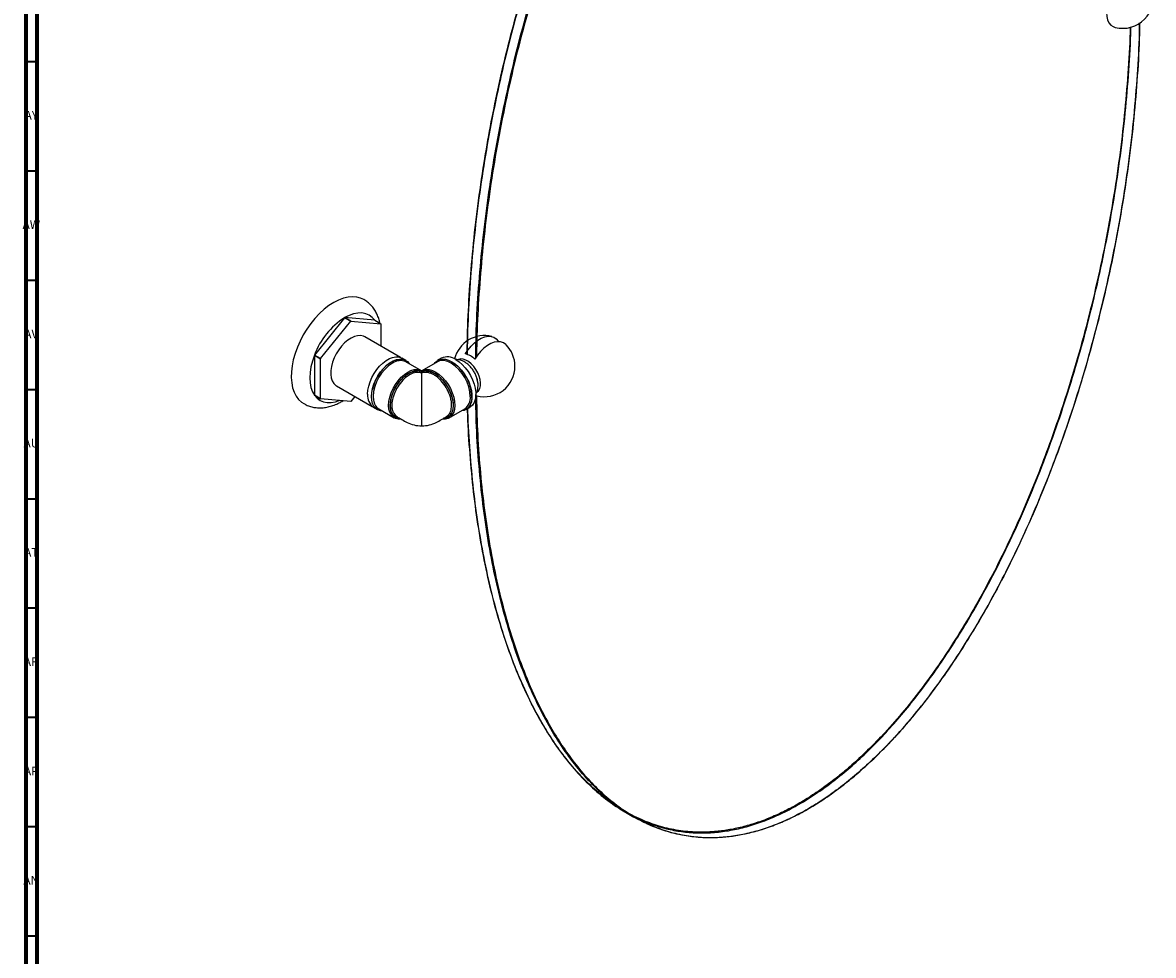
# Model space of a CAD drawing. Units: millimetres. Extents: x 3 to 2496, y 5 to 2495.
# Drawn here: x 3 to 521, y 1591 to 2018 of the extents above; entities that cross this region are included whole.
import ezdxf

# ---------------------------------------------------------------- set-up
doc = ezdxf.new("R2010")
doc.units = ezdxf.units.MM
doc.styles.add('SLDTEXTSTYLE0', font='TXT', dxfattribs={"width": 0.75})

msp = doc.modelspace()

# ---------------------------------------------------------------- linework, layer by layer
at = {"color": 5, "linetype": 'Continuous', "lineweight": 70}
for p, q in [((5, 5), (5, 2495)), ((10, 10), (10, 2490))]:
    msp.add_line(p, q, dxfattribs=at)
at = {"color": 5, "linetype": 'Continuous', "lineweight": 35}
for p, q in [((10, 2000), (5, 2000)), ((10, 1950), (5, 1950)), ((10, 1900), (5, 1900)), ((10, 1850), (5, 1850)), ((10, 1800), (5, 1800)), ((10, 1750), (5, 1750)), ((10, 1700), (5, 1700)), ((10, 1650), (5, 1650)), ((10, 1600), (5, 1600))]:
    msp.add_line(p, q, dxfattribs=at)
at = {"color": 7, "linetype": 'Continuous', "lineweight": 25}
for p, q in [((150.59, 1882.98), (136.84, 1865.87)), ((150.59, 1882.98), (153.42, 1881.34)), ((153.46, 1881.37), (150.63, 1883)), ((164.38, 1881.77), (150.63, 1883)), ((139.67, 1864.24), (153.42, 1881.34)), ((153.46, 1881.37), (167.21, 1880.14)), ((164.38, 1881.77), (167.21, 1880.14)), ((167.23, 1880.11), (167.23, 1869.97)), ((176.24, 1864.77), (159.91, 1874.2)), ((136.82, 1865.82), (139.65, 1864.19)), ((136.82, 1865.82), (136.82, 1847.49)), ((139.67, 1864.24), (136.84, 1865.87)), ((139.65, 1845.86), (139.65, 1864.19)), ((178.61, 1863.46), (176.84, 1864.48)), ((185.78, 1858.69), (178.69, 1862.78)), ((193.11, 1862.78), (186.01, 1858.69)), ((194.95, 1864.48), (193.18, 1863.46)), ((185.9, 1857.61), (185.39, 1857.83)), ((185.9, 1858.62), (186.02, 1858.68)), ((186.4, 1857.83), (185.9, 1857.61)), ((146.96, 1851.77), (163.3, 1842.34)), ((139.65, 1845.86), (136.82, 1847.49)), ((136.84, 1847.46), (139.67, 1845.83)), ((155.32, 1846.94), (153.46, 1844.62)), ((210.63, 1847.35), (211.05, 1847.22)), ((153.42, 1844.6), (139.67, 1845.83)), ((163.84, 1841.97), (165.61, 1840.95)), ((206.18, 1840.95), (207.95, 1841.97)), ((166.24, 1841.22), (173.31, 1837.14)), ((198.48, 1837.14), (205.56, 1841.22)), ((279.04, 1656.74), (282.93, 1654.49)), ((362.51, 1658.17), (362.69, 1658.27))]:
    msp.add_line(p, q, dxfattribs=at)
at = {"color": 7, "linetype": 'Continuous', "lineweight": 25, "flags": 128}
for points in [[(515.28, 2040.09), (514.02, 2040.5), (512.62, 2040.56), (511.11, 2040.29), (509.54, 2039.69), (507.95, 2038.76), (506.37, 2037.55), (504.86, 2036.08), (503.46, 2034.4), (502.2, 2032.54), (501.12, 2030.56), (500.25, 2028.52), (499.61, 2026.46), (499.22, 2024.45), (499.09, 2022.54), (499.22, 2020.78), (499.61, 2019.22), (500.25, 2017.9), (501.12, 2016.86), (502.2, 2016.13), (503.09, 2015.81)], [(145.66, 1889.93), (143.44, 1888.5), (141.26, 1886.8), (139.13, 1884.85), (137.08, 1882.67), (135.15, 1880.29), (133.35, 1877.75), (131.72, 1875.07), (130.26, 1872.29), (129.01, 1869.45), (127.97, 1866.59), (127.17, 1863.73), (126.6, 1860.93), (126.29, 1858.21), (126.22, 1855.61), (126.41, 1853.17), (126.85, 1850.91), (127.54, 1848.86), (128.46, 1847.06), (129.61, 1845.53), (130.97, 1844.28), (131.91, 1843.65)], [(159.42, 1891.28), (157.97, 1891.96), (156.17, 1892.43), (154.24, 1892.58), (152.2, 1892.39), (150.07, 1891.89), (147.88, 1891.06), (145.66, 1889.93)], [(164.38, 1881.77), (163.22, 1883.09), (161.85, 1884.1), (160.29, 1884.78), (158.57, 1885.12), (156.7, 1885.1), (154.74, 1884.74), (152.7, 1884.03), (150.63, 1883)], [(159.91, 1874.2), (159.21, 1874.52), (157.96, 1874.79), (156.59, 1874.73), (155.13, 1874.35), (153.63, 1873.66), (152.12, 1872.68), (150.64, 1871.44), (149.25, 1869.96), (147.96, 1868.29), (146.83, 1866.48), (145.88, 1864.58), (145.13, 1862.63), (144.61, 1860.69), (144.33, 1858.81), (144.3, 1857.05), (144.52, 1855.44), (144.98, 1854.05), (145.67, 1852.9), (146.58, 1852.02), (146.96, 1851.77)], [(205.82, 1866.46), (207.08, 1868.32), (208.48, 1870.01), (209.99, 1871.48), (211.56, 1872.69), (213.16, 1873.61), (214.73, 1874.21), (216.24, 1874.49), (217.64, 1874.42), (218.9, 1874.01), (219.98, 1873.28), (220.85, 1872.24), (221.01, 1871.99)], [(224.54, 1870.57), (224.33, 1870.77), (223.25, 1871.5), (221.99, 1871.91), (220.59, 1871.98), (219.08, 1871.7), (217.51, 1871.1), (215.91, 1870.18), (214.34, 1868.97), (212.83, 1867.5), (211.43, 1865.81), (210.17, 1863.95)], [(136.82, 1865.82), (135.91, 1863.14), (135.24, 1860.49), (134.84, 1857.9), (134.7, 1855.43), (134.84, 1853.12), (135.24, 1851), (135.91, 1849.11), (136.82, 1847.49)], [(161.15, 1847.92), (161.27, 1849.74), (161.64, 1851.65), (162.25, 1853.61), (163.09, 1855.56), (164.11, 1857.44), (165.31, 1859.21), (166.65, 1860.82), (168.08, 1862.21), (169.58, 1863.37), (171.1, 1864.24), (172.6, 1864.82), (174.03, 1865.08), (175.37, 1865.01), (176.57, 1864.63), (176.84, 1864.48)], [(162.91, 1846.9), (163.04, 1848.72), (163.41, 1850.63), (164.02, 1852.59), (164.85, 1854.54), (165.88, 1856.42), (167.08, 1858.19), (168.41, 1859.79), (169.85, 1861.19), (171.35, 1862.35), (172.87, 1863.22), (174.36, 1863.8), (175.8, 1864.06), (177.13, 1863.99), (178.33, 1863.61), (179.36, 1862.91), (180.19, 1861.92), (180.2, 1861.91)], [(172.79, 1863.15), (172.86, 1863.18), (174.35, 1863.75), (175.79, 1864.01), (177.12, 1863.95), (178.31, 1863.57), (179.33, 1862.87), (180.11, 1861.96)], [(191.59, 1861.91), (191.99, 1862.45), (192.92, 1863.3), (194.04, 1863.84), (195.31, 1864.07), (196.7, 1863.97), (198.17, 1863.55), (199.68, 1862.82)], [(191.68, 1861.96), (192.02, 1862.41), (192.95, 1863.26), (194.06, 1863.8), (195.33, 1864.02), (196.71, 1863.92), (198.18, 1863.51), (199.68, 1862.78)], [(199.33, 1862.17), (197.84, 1862.88), (197.19, 1863.1)], [(199.68, 1862.82), (201.2, 1861.8), (202.67, 1860.52), (204.06, 1859.02), (205.33, 1857.32), (206.45, 1855.49), (207.38, 1853.57), (208.1, 1851.61), (208.6, 1849.67), (208.85, 1847.79), (208.85, 1846.04), (208.6, 1844.46), (208.1, 1843.08), (207.38, 1841.96), (206.45, 1841.11), (205.33, 1840.57), (204.06, 1840.34), (204.04, 1840.34)], [(199.68, 1862.78), (201.19, 1861.77), (202.4, 1860.73)], [(201.45, 1863.84), (202.96, 1862.82), (204.44, 1861.54), (205.83, 1860.04), (207.1, 1858.34), (208.22, 1856.51), (209.15, 1854.59), (209.87, 1852.63), (210.36, 1850.69), (210.61, 1848.81), (210.61, 1847.06), (210.36, 1845.48), (209.87, 1844.1), (209.15, 1842.98), (208.22, 1842.13), (207.95, 1841.97)], [(211.18, 1848.93), (211.87, 1849.58), (212.41, 1850.54), (212.72, 1851.74), (212.78, 1853.12), (212.59, 1854.63), (212.17, 1856.2), (211.52, 1857.78), (210.67, 1859.3), (209.66, 1860.69), (208.53, 1861.9), (207.33, 1862.88), (206.1, 1863.59), (204.9, 1864), (203.77, 1864.1), (202.76, 1863.87), (202.7, 1863.84)], [(176.27, 1836.59), (175.09, 1836.58), (173.85, 1836.88), (172.77, 1837.51), (171.9, 1838.45), (171.25, 1839.68), (170.86, 1841.16), (170.73, 1842.84), (170.86, 1844.67), (171.25, 1846.6), (171.9, 1848.57), (172.77, 1850.53), (173.85, 1852.4), (175.09, 1854.14), (176.48, 1855.69), (177.95, 1857.01), (179.47, 1858.05), (180.99, 1858.79), (182.47, 1859.2), (183.86, 1859.27), (183.86, 1859.27)], [(180.79, 1857.94), (179.83, 1857.44), (178.37, 1856.44), (176.95, 1855.17), (175.63, 1853.68), (174.43, 1852.02), (173.4, 1850.22), (172.56, 1848.34), (171.94, 1846.45), (171.56, 1844.6), (171.44, 1842.84), (171.56, 1841.22), (171.63, 1840.87)], [(186.4, 1857.83), (185.9, 1857.71), (185.9, 1857.71), (185.9, 1857.71)], [(189.45, 1858.47), (189.08, 1858.54), (187.75, 1858.61)], [(187.93, 1859.27), (189.32, 1859.2), (190.8, 1858.79), (192.32, 1858.05), (193.84, 1857.01), (195.32, 1855.69), (196.7, 1854.14), (197.94, 1852.4), (199.02, 1850.53), (199.89, 1848.57), (200.54, 1846.6), (200.93, 1844.67), (201.06, 1842.84), (200.93, 1841.16), (200.54, 1839.68), (199.89, 1838.45), (199.02, 1837.51), (197.94, 1836.88), (196.7, 1836.58), (195.48, 1836.6)], [(200.08, 1840.51), (200.23, 1841.22), (200.36, 1842.84), (200.23, 1844.6), (199.85, 1846.45), (199.23, 1848.34), (198.4, 1850.22), (197.36, 1852.02), (196.17, 1853.68), (194.84, 1855.17), (193.43, 1856.44), (191.97, 1857.44), (190.5, 1858.15), (189.45, 1858.47)], [(136.84, 1847.46), (138, 1846.14), (139.37, 1845.12), (140.93, 1844.45), (142.66, 1844.11), (144.52, 1844.13), (146.48, 1844.49), (148.2, 1845.06)], [(167.75, 1840.34), (167.08, 1840.42), (165.88, 1840.8), (164.85, 1841.5), (164.02, 1842.49), (163.41, 1843.74), (163.04, 1845.22), (162.91, 1846.9)], [(162.95, 1846.92), (163.07, 1848.73), (163.36, 1850.3)], [(167.66, 1840.39), (167.1, 1840.46), (165.91, 1840.85), (164.88, 1841.54), (164.05, 1842.52), (163.45, 1843.77), (163.07, 1845.25), (162.95, 1846.92)], [(163.66, 1846.92), (163.78, 1845.27), (163.92, 1844.59)], [(208.82, 1846.14), (208.81, 1846.06), (208.56, 1844.49), (208.07, 1843.12), (207.35, 1842), (206.42, 1841.15), (205.31, 1840.61), (204.13, 1840.39)]]:
    msp.add_lwpolyline(points, dxfattribs=at)
at = {"color": 7, "linetype": 'Continuous', "lineweight": 25}
for centre, radius, start, end in [((506.57, 2029.37), 14, 255.6083, 15.318), ((169.24, 1853.9), 34.54, 122.6857, 159.7252), ((161.22, 1864.62), 21.21, 119.9336, 120.061), ((164.04, 1862.98), 21.21, 119.9336, 120.061), ((159.81, 1874.91), 9.06, 34.9883, 35.213), ((214.53, 1860.78), 14, 75.6083, 166.1846), ((214.53, 1860.78), 14, 0, 44.3971), ((170.76, 1852.68), 36.39, 158.7499, 158.8388), ((173.59, 1851.05), 36.39, 158.7499, 158.8388), ((182.69, 1846), 19.8, 119.9917, 167.4485), ((182.52, 1846.19), 18.87, 121.8104, 177.7868), ((176.13, 1856.96), 6.36, 66.319, 124.0536), ((195.52, 1858.16), 5.21, 71.3148, 117.5309), ((197.64, 1858.47), 6.59, 54.6196, 114.07), ((189.27, 1846.2), 18.87, 1.8106, 57.7866), ((203.26, 1857), 9.8, 45.1586, 74.8468), ((183.78, 1851.65), 6.96, 87.8699, 115.4449), ((183.54, 1858.83), 0.546, 336.4414, 54.0143), ((188.25, 1858.83), 0.546, 125.9857, 203.5586), ((189.01, 1846.14), 19.8, 359.9927, 47.4473), ((214.53, 1860.78), 14, 255.6083, 0), ((200.86, 1851.94), 10.81, 3.1823, 18.1908), ((144.24, 1852.68), 9.06, 214.9883, 215.213), ((167.7, 1847.3), 6.59, 174.6162, 234.0717), ((201.79, 1846.35), 6.36, 306.3174, 4.057), ((147.07, 1851.05), 9.06, 214.9883, 215.213), ((142.84, 1862.98), 21.21, 299.9336, 300.061), ((169.03, 1845.62), 5.21, 191.3138, 237.5341), ((176.23, 1841.43), 4.63, 186.9511, 266.3151), ((195.6, 1841.37), 4.56, 271.9439, 349.2064)]:
    msp.add_arc(centre, radius, start, end, dxfattribs=at)
for points, knots in [([(206.7, 1866.07), (206.74, 1869.66), (206.85, 1879.35), (207.72, 1895.55), (209.25, 1914.6), (211.45, 1934.03), (214.16, 1952.66), (217.26, 1970.39), (220.63, 1987.1), (224.5, 2003.91), (228.88, 2020.8), (233.8, 2037.78), (239.03, 2054.04), (244.51, 2069.56), (250.17, 2084.26), (256.3, 2098.88), (262.91, 2113.36), (270.04, 2127.69), (277.73, 2141.84), (285.66, 2155.14), (293.74, 2167.49), (301.87, 2178.86), (310.45, 2189.73), (318.45, 2198.87), (325.71, 2206.37), (332.05, 2212.4), (338.52, 2218.01), (345.09, 2223.16), (351.75, 2227.86), (356.21, 2230.54), (358.43, 2231.88)], [0, 0, 0, 0, 0.029732, 0.080326, 0.131034, 0.181962, 0.233103, 0.275704, 0.318126, 0.360409, 0.402743, 0.44507, 0.487454, 0.524048, 0.56073, 0.59723, 0.633626, 0.670028, 0.706542, 0.743297, 0.775359, 0.807282, 0.839245, 0.871465, 0.892945, 0.914307, 0.935632, 0.957068, 0.978592, 1, 1, 1, 1]), ([(358.61, 2231.98), (356.12, 2230.48), (351.13, 2227.47), (343.67, 2222.09), (336.25, 2216.09), (328.88, 2209.42), (321.59, 2202.13), (314.39, 2194.22), (307.29, 2185.71), (300.32, 2176.63), (293.5, 2166.99), (286.83, 2156.82), (280.34, 2146.15), (273.3, 2133.7), (265.86, 2119.36), (258.18, 2103.05), (250.93, 2086.06), (244.13, 2068.48), (237.83, 2050.38), (232.05, 2031.84), (226.8, 2012.93), (222.12, 1993.74), (218.02, 1974.34), (214.52, 1954.83), (211.64, 1935.28), (209.38, 1915.77), (207.79, 1896.41), (206.87, 1879.8), (206.75, 1869.8), (206.71, 1866.07)], [0, 0, 0, 0, 0.023953, 0.048, 0.072235, 0.096746, 0.121616, 0.146923, 0.172734, 0.199109, 0.226099, 0.253746, 0.282082, 0.311131, 0.350995, 0.392169, 0.434647, 0.478399, 0.52338, 0.569527, 0.616761, 0.664993, 0.71412, 0.764033, 0.814611, 0.865731, 0.91726, 0.969064, 1, 1, 1, 1]), ([(210.61, 1864.62), (210.65, 1868.09), (210.77, 1877.82), (211.68, 1894.16), (213.27, 1913.52), (215.53, 1933.03), (218.41, 1952.58), (221.91, 1972.1), (226.01, 1991.49), (230.69, 2010.69), (235.93, 2029.59), (241.72, 2048.14), (248.02, 2066.24), (254.81, 2083.82), (262.07, 2100.8), (269.75, 2117.12), (277.19, 2131.46), (284.23, 2143.9), (290.72, 2154.58), (297.39, 2164.75), (304.21, 2174.38), (311.18, 2183.47), (318.28, 2191.97), (325.48, 2199.89), (332.77, 2207.18), (340.14, 2213.84), (347.56, 2219.84), (355.02, 2225.22), (360.01, 2228.24), (362.5, 2229.74)], [0, 0, 0, 0, 0.028801, 0.080719, 0.132362, 0.183594, 0.234284, 0.284306, 0.333542, 0.38188, 0.429218, 0.475466, 0.520547, 0.564395, 0.606967, 0.648232, 0.688184, 0.717297, 0.745695, 0.773402, 0.800452, 0.826885, 0.852753, 0.878116, 0.903041, 0.927606, 0.951894, 0.975995, 1, 1, 1, 1]), ([(362.67, 2229.43), (360.47, 2228.11), (356.05, 2225.46), (349.47, 2220.81), (342.92, 2215.7), (336.45, 2210.09), (330.09, 2204.05), (322.86, 2196.59), (314.88, 2187.51), (306.29, 2176.64), (298.13, 2165.26), (290.06, 2152.94), (282.16, 2139.72), (274.47, 2125.6), (267.3, 2111.23), (260.65, 2096.68), (254.52, 2082.07), (248.87, 2067.42), (242.98, 2050.79), (237.05, 2032.19), (231.31, 2011.73), (226.35, 1991.47), (222.14, 1971.46), (218.62, 1951.7), (215.77, 1932.17), (213.56, 1912.86), (212.01, 1893.79), (211.13, 1877.86), (211.01, 1868.43), (210.97, 1865.16)], [0, 0, 0, 0, 0.021335, 0.042642, 0.064019, 0.085547, 0.107121, 0.128585, 0.160637, 0.192796, 0.225125, 0.257225, 0.293748, 0.330333, 0.367119, 0.403936, 0.440573, 0.477156, 0.513763, 0.565089, 0.616528, 0.667607, 0.718436, 0.769195, 0.819872, 0.870661, 0.921597, 0.972778, 1, 1, 1, 1]), ([(514.28, 2017.81), (514.26, 2016.15), (514.15, 2008.23), (513.3, 1993.73), (511.72, 1974.38), (509.46, 1954.87), (506.58, 1935.32), (503.08, 1915.8), (498.98, 1896.4), (494.3, 1877.21), (489.06, 1858.3), (483.27, 1839.76), (476.97, 1821.66), (470.18, 1804.08), (462.92, 1787.1), (455.24, 1770.78), (447.8, 1756.44), (440.76, 1743.99), (434.27, 1733.32), (427.6, 1723.15), (420.78, 1713.52), (413.81, 1704.43), (406.72, 1695.92), (399.51, 1688.01), (392.22, 1680.72), (384.85, 1674.06), (377.43, 1668.05), (369.97, 1662.71), (362.5, 1658.04), (355.02, 1654.07), (347.56, 1650.8), (340.14, 1648.24), (332.77, 1646.4), (325.48, 1645.27), (318.28, 1644.87), (311.18, 1645.19), (304.21, 1646.22), (297.39, 1647.98), (290.72, 1650.45), (284.23, 1653.63), (277.19, 1657.95), (269.75, 1663.7), (262.07, 1671.15), (254.81, 1679.75), (248.02, 1689.49), (241.72, 1700.32), (235.93, 1712.18), (230.69, 1725.03), (226.01, 1738.82), (221.91, 1753.48), (218.41, 1768.96), (215.53, 1785.18), (213.27, 1802.08), (211.68, 1819.6), (210.78, 1834.75), (210.66, 1844.19), (210.62, 1847.46)], [0, 0, 0, 0, 0.006914, 0.033088, 0.059122, 0.08495, 0.110504, 0.135722, 0.160543, 0.184912, 0.208776, 0.232092, 0.254818, 0.276923, 0.298385, 0.319188, 0.339329, 0.354005, 0.368322, 0.38229, 0.395927, 0.409252, 0.422293, 0.435079, 0.447645, 0.460029, 0.472273, 0.484423, 0.496525, 0.508627, 0.520776, 0.533021, 0.545405, 0.557971, 0.570757, 0.583797, 0.597123, 0.61076, 0.624728, 0.639044, 0.653721, 0.673862, 0.694665, 0.716126, 0.738232, 0.760958, 0.784273, 0.808138, 0.832507, 0.857328, 0.882546, 0.9081, 0.933928, 0.959962, 0.986136, 1, 1, 1, 1]), ([(210.97, 1847.39), (211.01, 1844.36), (211.11, 1835.28), (211.97, 1820.59), (213.49, 1803.34), (215.68, 1786.58), (218.51, 1770.27), (222.02, 1754.46), (226.24, 1739.2), (231.19, 1724.6), (236.9, 1710.79), (242.78, 1699.08), (248.62, 1689.27), (254.23, 1681.14), (260.34, 1673.58), (266.96, 1666.68), (274.1, 1660.54), (281.75, 1655.27), (289.63, 1651.12), (297.68, 1648.05), (305.82, 1646.04), (314.4, 1645.03), (322.39, 1645.11), (329.62, 1645.94), (335.97, 1647.21), (342.42, 1649.03), (348.95, 1651.42), (355.56, 1654.38), (362.24, 1657.92), (368.94, 1662.03), (375.62, 1666.68), (382.22, 1671.83), (388.71, 1677.43), (395.05, 1683.43), (402.27, 1690.87), (410.29, 1699.97), (418.89, 1710.83), (427.05, 1722.2), (435.12, 1734.49), (443.05, 1747.75), (450.78, 1761.91), (457.96, 1776.3), (464.6, 1790.8), (470.73, 1805.38), (476.4, 1820.06), (482.31, 1836.73), (488.24, 1855.32), (493.97, 1875.73), (498.93, 1895.96), (503.16, 1916.02), (506.71, 1935.91), (509.59, 1955.64), (511.82, 1975.11), (513.35, 1994.24), (514.16, 2008.47), (514.27, 2016.21), (514.29, 2017.81)], [0, 0, 0, 0, 0.012876, 0.0385, 0.064068, 0.089631, 0.115201, 0.140889, 0.166681, 0.192539, 0.218287, 0.243921, 0.262275, 0.280637, 0.299091, 0.317638, 0.336099, 0.354491, 0.372885, 0.389081, 0.405359, 0.421548, 0.437738, 0.448604, 0.459448, 0.470217, 0.480967, 0.491736, 0.502576, 0.513462, 0.524329, 0.535225, 0.54605, 0.556825, 0.567595, 0.583794, 0.600074, 0.616233, 0.632348, 0.650801, 0.669362, 0.687864, 0.706288, 0.724695, 0.743147, 0.761677, 0.787507, 0.813246, 0.8389, 0.864547, 0.890262, 0.916053, 0.941917, 0.967657, 0.993294, 1, 1, 1, 1]), ([(206.88, 1841.35), (206.89, 1840.87), (207, 1834.24), (207.81, 1821.86), (209.37, 1804.32), (211.64, 1787.43), (214.52, 1771.2), (218.02, 1755.73), (222.12, 1741.06), (226.8, 1727.28), (232.05, 1714.42), (237.83, 1702.56), (244.13, 1691.74), (250.93, 1682), (258.18, 1673.39), (265.86, 1665.95), (273.3, 1660.2), (280.34, 1655.87), (286.83, 1652.7), (293.5, 1650.23), (300.32, 1648.47), (307.29, 1647.43), (314.39, 1647.11), (321.59, 1647.52), (328.88, 1648.64), (336.25, 1650.49), (343.67, 1653.05), (351.13, 1656.32), (358.61, 1660.29), (366.08, 1664.95), (373.54, 1670.29), (380.96, 1676.3), (388.33, 1682.96), (395.62, 1690.26), (402.83, 1698.17), (409.92, 1706.68), (416.89, 1715.76), (423.71, 1725.4), (430.38, 1735.57), (436.88, 1746.24), (443.91, 1758.68), (451.35, 1773.02), (459.03, 1789.34), (466.29, 1806.33), (473.08, 1823.9), (479.38, 1842), (485.17, 1860.55), (490.41, 1879.46), (495.09, 1898.65), (499.19, 1918.04), (502.69, 1937.56), (505.57, 1957.11), (507.84, 1976.62), (509.4, 1995.97), (510.21, 2009.11), (510.32, 2015.68), (510.32, 2015.98)], [0, 0, 0, 0, 0.002052, 0.028692, 0.05519, 0.081478, 0.107487, 0.133155, 0.158418, 0.183221, 0.207511, 0.231241, 0.254372, 0.276872, 0.298715, 0.319889, 0.340389, 0.355327, 0.369899, 0.384116, 0.397995, 0.411558, 0.424831, 0.437845, 0.450635, 0.46324, 0.475702, 0.488068, 0.500386, 0.512703, 0.525069, 0.537532, 0.550136, 0.562926, 0.57594, 0.589213, 0.602776, 0.616656, 0.630873, 0.645444, 0.660382, 0.680882, 0.702056, 0.723899, 0.746399, 0.76953, 0.793261, 0.81755, 0.842353, 0.867617, 0.893284, 0.919293, 0.945581, 0.972079, 0.998719, 1, 1, 1, 1]), ([(509.98, 2015.92), (509.98, 2015.86), (509.88, 2009.66), (509.11, 1997.03), (507.62, 1978.04), (505.42, 1958.74), (502.6, 1939.17), (499.09, 1919.31), (494.86, 1899.17), (489.91, 1878.85), (484.2, 1858.45), (478.32, 1839.95), (472.49, 1823.41), (466.87, 1808.79), (460.76, 1794.17), (454.14, 1779.63), (447, 1765.26), (439.35, 1751.15), (431.47, 1737.9), (423.42, 1725.54), (415.28, 1714.12), (406.7, 1703.21), (398.72, 1694.07), (391.48, 1686.55), (385.13, 1680.49), (378.68, 1674.87), (372.15, 1669.71), (365.54, 1665.04), (358.86, 1660.87), (352.16, 1657.24), (345.48, 1654.18), (338.88, 1651.71), (332.39, 1649.82), (326.05, 1648.5), (318.83, 1647.6), (310.81, 1647.44), (302.21, 1648.37), (294.05, 1650.31), (285.98, 1653.3), (278.05, 1657.39), (270.32, 1662.63), (263.14, 1668.73), (256.51, 1675.57), (250.37, 1683.07), (244.7, 1691.2), (238.79, 1701.05), (232.86, 1712.79), (227.13, 1726.58), (222.17, 1741.09), (217.94, 1756.26), (214.39, 1772.06), (211.52, 1788.46), (209.28, 1805.36), (207.77, 1822.73), (206.99, 1834.74), (206.88, 1841.06), (206.88, 1841.35)], [0, 0, 0, 0, 0.0002653, 0.0263616, 0.0524007, 0.078434, 0.1044752, 0.1306367, 0.1569038, 0.1832387, 0.2094611, 0.235567, 0.2542587, 0.2729591, 0.2917531, 0.3106417, 0.3294434, 0.3481738, 0.3669067, 0.3834008, 0.3999787, 0.4164663, 0.4329547, 0.4440207, 0.4550643, 0.4660317, 0.4769799, 0.4879476, 0.4989876, 0.5100737, 0.5211415, 0.5322378, 0.5432619, 0.5542356, 0.5652039, 0.5817011, 0.5982816, 0.6147378, 0.6311496, 0.6499425, 0.6688463, 0.6876889, 0.7064518, 0.7251986, 0.74399, 0.7628615, 0.7891678, 0.8153812, 0.8415076, 0.8676269, 0.8938158, 0.9200813, 0.946422, 0.9726369, 0.9987461, 1, 1, 1, 1]), ([(166.78, 1880.39), (166.67, 1880.92), (166.41, 1882.21), (165.7, 1884.1), (164.73, 1886.03), (163.51, 1887.82), (162.03, 1889.4), (160.63, 1890.57), (159.7, 1891.08), (159.41, 1891.24)], [0, 0, 0, 0, 0.118669, 0.283201, 0.44246, 0.597149, 0.763817, 0.925558, 1, 1, 1, 1]), ([(211.44, 1854), (211.38, 1854.33), (211.22, 1855.22), (210.68, 1856.65), (209.88, 1858.26), (208.85, 1859.76), (207.64, 1861.11), (206.3, 1862.23), (204.88, 1863.08), (203.45, 1863.61), (202.3, 1863.87), (201.64, 1863.84), (201.46, 1863.83)], [0, 0, 0, 0, 0.065501, 0.17994, 0.294574, 0.409922, 0.52707, 0.647428, 0.75751, 0.86264, 0.962553, 1, 1, 1, 1]), ([(171.54, 1842.08), (171.52, 1842.63), (171.49, 1843.72), (171.84, 1846.05), (172.82, 1849.11), (174.46, 1852.05), (176.07, 1854.16), (177.4, 1855.56), (178.8, 1856.74), (179.75, 1857.3), (180.22, 1857.58)], [0, 0, 0, 0, 0.101541, 0.203107, 0.39621, 0.596191, 0.697849, 0.799487, 0.899753, 1, 1, 1, 1]), ([(185.38, 1857.8), (185.12, 1857.85), (184.43, 1857.99), (182.83, 1857.85), (180.55, 1857.14), (177.82, 1855.13), (175.36, 1852.24), (173.47, 1848.85), (172.53, 1845.93), (172.19, 1843.69), (172.23, 1842.65), (172.24, 1842.12)], [0, 0, 0, 0, 0.0494487, 0.1309662, 0.2731861, 0.4184928, 0.5659861, 0.7116913, 0.8523112, 0.9250052, 1, 1, 1, 1]), ([(180.22, 1857.58), (181.14, 1857.97), (182.46, 1858.53), (183.67, 1858.59), (184.04, 1858.61)], [0, 0, 0, 0, 0.69339, 1, 1, 1, 1]), ([(183.86, 1859.27), (184.28, 1859.21), (185.01, 1859.11), (185.63, 1858.76), (185.9, 1858.62)], [0, 0, 0, 0, 0.580128, 1, 1, 1, 1]), ([(185.9, 1858.18), (185.68, 1858.27), (185.11, 1858.52), (184.45, 1858.57), (184.04, 1858.61)], [0, 0, 0, 0, 0.369612, 1, 1, 1, 1]), ([(185.9, 1857.71), (185.9, 1857.71), (185.88, 1857.71), (185.72, 1857.76), (185.54, 1857.78), (185.38, 1857.8)], [0, 0, 0, 0, 0.00007, 0.081945, 1, 1, 1, 1]), ([(185.9, 1858.18), (185.9, 1858.22), (185.9, 1858.28), (185.9, 1858.38), (185.9, 1858.47), (185.9, 1858.55), (185.9, 1858.61), (185.9, 1858.62), (185.9, 1858.62)], [0, 0, 0, 0, 0.133473, 0.244161, 0.354716, 0.522651, 0.688987, 1, 1, 1, 1]), ([(187.75, 1858.61), (187.34, 1858.57), (186.68, 1858.52), (186.11, 1858.27), (185.9, 1858.18)], [0, 0, 0, 0, 0.630388, 1, 1, 1, 1]), ([(185.9, 1857.71), (185.9, 1857.71), (185.9, 1857.72), (185.9, 1857.81), (185.9, 1857.9), (185.9, 1858), (185.9, 1858.09), (185.9, 1858.15), (185.9, 1858.18)], [0, 0, 0, 0, 0.377728, 0.579223, 0.706221, 0.80269, 0.899138, 1, 1, 1, 1]), ([(185.9, 1833.5), (185.9, 1833.48), (185.9, 1833.37), (185.9, 1833.97), (185.9, 1835.34), (185.9, 1837.51), (185.9, 1840.29), (185.9, 1843.41), (185.9, 1846.64), (185.9, 1849.77), (185.9, 1852.59), (185.9, 1854.87), (185.9, 1856.48), (185.9, 1857.39), (185.9, 1857.51), (185.9, 1857.55)], [0, 0, 0, 0, 0.025348, 0.110733, 0.192246, 0.270938, 0.34963, 0.431142, 0.516528, 0.605508, 0.697128, 0.790133, 0.874797, 0.958415, 1, 1, 1, 1]), ([(186.02, 1858.68), (186.24, 1858.8), (186.83, 1859.12), (187.51, 1859.21), (187.93, 1859.27)], [0, 0, 0, 0, 0.379883, 1, 1, 1, 1]), ([(199.54, 1842.06), (199.56, 1842.59), (199.6, 1843.68), (199.31, 1845.55), (198.6, 1848.05), (197.19, 1851.06), (194.91, 1854.16), (192.7, 1856.13), (190.87, 1857.19), (189.42, 1857.72), (187.91, 1857.96), (186.88, 1857.95), (186.41, 1857.83), (186.4, 1857.83)], [0, 0, 0, 0, 0.074736, 0.15532, 0.238993, 0.385335, 0.527976, 0.673893, 0.745977, 0.820246, 0.908076, 0.998304, 1, 1, 1, 1]), ([(187.75, 1858.61), (188.42, 1858.56), (189.52, 1858.47), (190.71, 1857.97), (191.17, 1857.78)], [0, 0, 0, 0, 0.606778, 1, 1, 1, 1]), ([(191.17, 1857.78), (191.65, 1857.52), (192.61, 1857.01), (194.03, 1855.89), (195.8, 1854.13), (197.79, 1851.42), (199.26, 1848.3), (200, 1845.7), (200.31, 1843.76), (200.27, 1842.61), (200.25, 1842.08)], [0, 0, 0, 0, 0.099341, 0.196047, 0.295695, 0.486718, 0.682655, 0.790695, 0.90283, 1, 1, 1, 1]), ([(210.58, 1847.76), (210.78, 1848.13), (211.2, 1848.92), (211.56, 1850.26), (211.71, 1851.74), (211.67, 1853.01), (211.5, 1853.77), (211.44, 1854)], [0, 0, 0, 0, 0.197533, 0.418013, 0.648975, 0.893194, 1, 1, 1, 1]), ([(131.93, 1843.69), (132.32, 1843.46), (133.3, 1842.89), (135.05, 1842.27), (137.11, 1841.82), (139.24, 1841.68), (141.42, 1841.81), (143.65, 1842.23), (145.9, 1842.95), (147.96, 1843.84), (149.23, 1844.6), (149.77, 1844.92)], [0, 0, 0, 0, 0.071981, 0.185833, 0.299443, 0.41419, 0.531353, 0.651984, 0.776687, 0.905376, 1, 1, 1, 1]), ([(175.71, 1837.07), (175.16, 1837.14), (173.79, 1837.3), (172.54, 1838.67), (171.77, 1840.38), (171.61, 1841.52), (171.54, 1842.08)], [0, 0, 0, 0, 0.2405, 0.598143, 0.79909, 1, 1, 1, 1]), ([(172.24, 1842.12), (172.32, 1841.59), (172.46, 1840.5), (173.16, 1838.84), (174.08, 1838.14), (174.66, 1837.7)], [0, 0, 0, 0, 0.264705, 0.539553, 1, 1, 1, 1]), ([(200.25, 1842.08), (200.18, 1841.56), (199.99, 1840.07), (198.96, 1838.18), (197.39, 1837.1), (196.21, 1836.98), (195.85, 1836.94)], [0, 0, 0, 0, 0.1761456, 0.5058386, 0.847276, 1, 1, 1, 1]), ([(197.07, 1837.81), (197.48, 1838.02), (198.51, 1838.56), (199.28, 1840.19), (199.48, 1841.59), (199.54, 1842.06)], [0, 0, 0, 0, 0.294851, 0.759696, 1, 1, 1, 1]), ([(174.64, 1837.68), (176.1, 1836.78), (178.43, 1835.34), (182.26, 1833.73), (184.7, 1833.52), (185.9, 1833.42)], [0, 0, 0, 0, 0.46181, 0.735196, 1, 1, 1, 1]), ([(185.9, 1833.42), (187.09, 1833.52), (189.53, 1833.73), (193.36, 1835.34), (195.69, 1836.78), (197.15, 1837.68)], [0, 0, 0, 0, 0.264817, 0.538218, 1, 1, 1, 1])]:
    msp.add_open_spline(points, degree=3, knots=knots, dxfattribs=at)

# ---------------------------------------------------------------- texts
at = {"color": 7, "linetype": 'Continuous', "lineweight": 0, "char_height": 3.969, "attachment_point": 2, "style": 'SLDTEXTSTYLE0'}
for s, insert in [('AY', (7.32, 1977.56)), ('AW', (7.34, 1927.56)), ('AV', (7.28, 1877.56)), ('AU', (7.35, 1827.56)), ('AT', (7.33, 1777.56)), ('AR', (7.28, 1727.56)), ('AP', (7.32, 1677.56)), ('AN', (7.3, 1627.56))]:
    msp.add_mtext(s, dxfattribs=dict(at, insert=insert))

doc.saveas('drawing.dxf')
